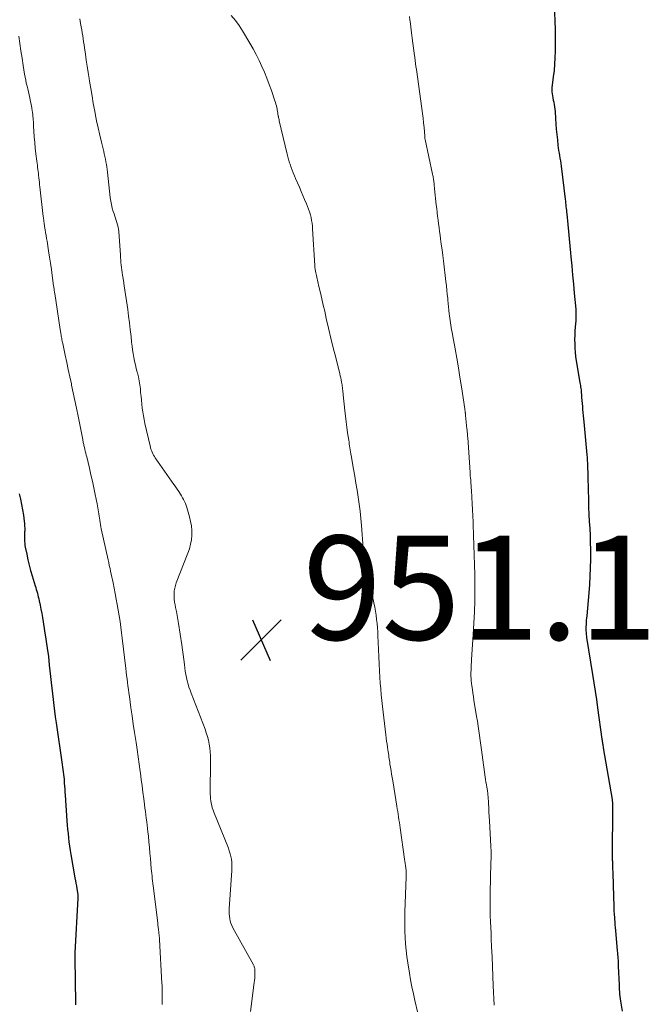
# Model space of a CAD drawing. Units: feet. Extents: x 1995000 to 2000020, y 505881 to 510000.
# Drawn here: x 1995499 to 1995620, y 508453 to 508642 of the extents above; entities that cross this region are included whole.
import ezdxf

# ---------------------------------------------------------------- set-up
doc = ezdxf.new("R2010")
doc.units = ezdxf.units.FT
doc.header["$LTSCALE"] = 100
doc.header["$MEASUREMENT"] = 0
for name, color, linetype, lineweight in [('CONTOUR INDEX', 32, 'Continuous', 25), ('CONTOUR INTERMEDIATE', 40, 'Continuous', 15), ('SPOT ELEVATION', 7, 'Continuous', 15)]:
    doc.layers.add(name, color=color, linetype=linetype, lineweight=lineweight)
doc.styles.add('slant', font='romans.shx', dxfattribs={"oblique": 14.999978})

# ---------------------------------------------------------------- blocks, each defined once
blk = doc.blocks.new('SPOT')
at = {"layer": 'SPOT ELEVATION', "lineweight": 25}
for p, q in [((-3.95, -3.95), (3.86, 3.85)), ((-1.67, 3.81), (1.74, -3.97))]:
    blk.add_line(p, q, dxfattribs=at)

msp = doc.modelspace()

# ---------------------------------------------------------------- linework, layer by layer
at = {"layer": 'CONTOUR INDEX', "flags": 128}
for points, elevation in [([(1995602.13, 508643.94), (1995602.22, 508642.05), (1995602.27, 508640.69), (1995602.3, 508639.34), (1995602.31, 508637.98), (1995602.29, 508636.62), (1995602.29, 508636.37), (1995602.24, 508635.14), (1995602.17, 508633.91), (1995602.06, 508632.69), (1995601.92, 508631.46), (1995601.71, 508629.83), (1995601.67, 508629.42), (1995601.66, 508629.02), (1995601.67, 508628.61), (1995601.7, 508628.21), (1995601.76, 508627.8), (1995601.83, 508627.4), (1995601.91, 508627), (1995602, 508626.6), (1995602.01, 508626.54), (1995602.11, 508626.12), (1995602.18, 508625.69), (1995602.24, 508625.25), (1995602.27, 508624.82), (1995602.35, 508623.46), (1995602.42, 508622.44), (1995602.49, 508621.41), (1995602.59, 508620.39), (1995602.7, 508619.37), (1995602.82, 508618.35), (1995602.88, 508617.84), (1995602.95, 508617.33), (1995603.03, 508616.82), (1995603.12, 508616.31), (1995603.21, 508615.8), (1995603.29, 508615.29), (1995603.36, 508614.78), (1995603.43, 508614.27), (1995604.21, 508607.95), (1995604.25, 508607.59), (1995604.29, 508607.24), (1995604.33, 508606.89), (1995604.36, 508606.53), (1995604.4, 508606.18), (1995604.43, 508605.82), (1995604.47, 508605.47), (1995604.5, 508605.12), (1995604.69, 508603.08), (1995604.82, 508601.71), (1995604.95, 508600.34), (1995605.08, 508598.98), (1995605.22, 508597.61), (1995605.29, 508596.86), (1995605.47, 508595.11), (1995605.63, 508593.37), (1995605.8, 508591.63), (1995605.96, 508589.88), (1995606.23, 508586.81), (1995606.25, 508586.54), (1995606.27, 508586.26), (1995606.28, 508585.98), (1995606.28, 508585.7), (1995606.28, 508585.42), (1995606.27, 508585.14), (1995606.26, 508584.86), (1995606.24, 508584.58), (1995606.14, 508583.42), (1995606.08, 508582.6), (1995606.05, 508581.78), (1995606.03, 508580.96), (1995606.04, 508580.14), (1995606.07, 508579.33), (1995606.13, 508578.51), (1995606.22, 508577.7), (1995606.34, 508576.89), (1995607.04, 508572.7), (1995607.09, 508572.41), (1995607.13, 508572.13), (1995607.17, 508571.85), (1995607.21, 508571.56), (1995607.25, 508571.27), (1995607.28, 508570.99), (1995607.31, 508570.7), (1995607.33, 508570.42), (1995607.37, 508569.84), (1995607.42, 508569.26), (1995607.46, 508568.68), (1995607.51, 508568.11), (1995607.56, 508567.53), (1995607.56, 508567.51), (1995607.61, 508566.92), (1995607.67, 508566.33), (1995607.72, 508565.74), (1995607.77, 508565.15), (1995608.36, 508558.82), (1995608.41, 508558.27), (1995608.45, 508557.73), (1995608.48, 508557.18), (1995608.5, 508556.64), (1995608.52, 508556.09), (1995608.54, 508555.55), (1995608.55, 508555), (1995608.57, 508554.46), (1995608.68, 508550.07), (1995608.72, 508548.72), (1995608.77, 508547.36), (1995608.84, 508546.01), (1995608.92, 508544.65), (1995608.99, 508543.3), (1995609.04, 508541.94), (1995609.06, 508540.59), (1995609.07, 508539.23), (1995609.06, 508538.72), (1995609.03, 508537.11), (1995608.97, 508535.5), (1995608.87, 508533.89), (1995608.74, 508532.28), (1995608.34, 508527.86), (1995608.3, 508527.43), (1995608.27, 508527), (1995608.24, 508526.56), (1995608.21, 508526.13), (1995608.19, 508525.79), (1995608.18, 508525.53), (1995608.18, 508525.27), (1995608.19, 508525.01), (1995608.21, 508524.75), (1995608.23, 508524.5), (1995608.26, 508524.24), (1995608.29, 508523.98), (1995608.33, 508523.73), (1995609.47, 508516.59), (1995609.72, 508514.99), (1995609.97, 508513.38), (1995610.21, 508511.77), (1995610.44, 508510.16), (1995611.28, 508504.14), (1995611.31, 508503.94), (1995611.34, 508503.73), (1995611.37, 508503.53), (1995611.4, 508503.32), (1995611.43, 508503.12), (1995611.46, 508502.91), (1995611.49, 508502.71), (1995611.53, 508502.51), (1995613.22, 508492.57), (1995613.24, 508492.42), (1995613.26, 508492.26), (1995613.28, 508492.1), (1995613.3, 508491.94), (1995613.31, 508491.78), (1995613.32, 508491.62), (1995613.32, 508491.46), (1995613.32, 508491.3), (1995613.26, 508481.46), (1995613.26, 508481.28), (1995613.26, 508481.1), (1995613.26, 508480.92), (1995613.27, 508480.74), (1995613.27, 508480.56), (1995613.28, 508480.39), (1995613.28, 508480.21), (1995613.29, 508480.03), (1995613.37, 508477.82), (1995613.4, 508476.72), (1995613.44, 508475.61), (1995613.47, 508474.51), (1995613.51, 508473.4), (1995613.53, 508472.55), (1995613.55, 508471.87), (1995613.58, 508471.19), (1995613.62, 508470.51), (1995613.66, 508469.83), (1995613.68, 508469.54), (1995613.72, 508469), (1995613.77, 508468.47), (1995613.81, 508467.93), (1995613.86, 508467.4), (1995614.21, 508463.46), (1995614.24, 508463.09), (1995614.28, 508462.72), (1995614.3, 508462.36), (1995614.33, 508461.99), (1995614.36, 508461.62), (1995614.38, 508461.26), (1995614.4, 508460.89), (1995614.42, 508460.52), (1995614.56, 508456.94), (1995614.58, 508456.49), (1995614.6, 508456.05), (1995614.64, 508455.6), (1995614.67, 508455.16), (1995614.72, 508454.71), (1995614.77, 508454.27), (1995614.83, 508453.83), (1995614.9, 508453.39), (1995615.16, 508451.85)], 940), ([(1995499.28, 508551.33), (1995499.53, 508550.31), (1995499.76, 508549.29), (1995499.94, 508548.25), (1995500.1, 508547.21), (1995500.26, 508546.04), (1995500.31, 508545.58), (1995500.34, 508545.13), (1995500.35, 508544.67), (1995500.35, 508544.21), (1995500.34, 508544.04), (1995500.33, 508543.67), (1995500.32, 508543.29), (1995500.32, 508542.91), (1995500.31, 508542.53), (1995500.32, 508542.16), (1995500.35, 508541.78), (1995500.4, 508541.41), (1995500.46, 508541.04), (1995500.74, 508539.69), (1995500.97, 508538.65), (1995501.22, 508537.62), (1995501.49, 508536.59), (1995501.79, 508535.57), (1995502.36, 508533.66), (1995502.47, 508533.3), (1995502.58, 508532.94), (1995502.68, 508532.58), (1995502.78, 508532.22), (1995502.87, 508531.85), (1995502.96, 508531.49), (1995503.04, 508531.13), (1995503.12, 508530.76), (1995503.3, 508529.91), (1995503.46, 508529.12), (1995503.61, 508528.32), (1995503.76, 508527.53), (1995503.89, 508526.73), (1995504.18, 508525.01), (1995504.44, 508523.35), (1995504.68, 508521.68), (1995504.89, 508520.02), (1995505.08, 508518.35), (1995505.31, 508516.19), (1995505.43, 508515.08), (1995505.55, 508513.97), (1995505.68, 508512.86), (1995505.8, 508511.75), (1995505.93, 508510.64), (1995506.06, 508509.53), (1995506.21, 508508.42), (1995506.37, 508507.32), (1995507.49, 508499.73), (1995507.56, 508499.26), (1995507.62, 508498.79), (1995507.69, 508498.32), (1995507.75, 508497.85), (1995507.8, 508497.38), (1995507.86, 508496.91), (1995507.9, 508496.44), (1995507.94, 508495.97), (1995507.96, 508495.73), (1995508.01, 508495.15), (1995508.05, 508494.56), (1995508.09, 508493.97), (1995508.13, 508493.38), (1995508.46, 508488.46), (1995508.52, 508487.65), (1995508.58, 508486.83), (1995508.67, 508486.02), (1995508.76, 508485.21), (1995508.86, 508484.41), (1995508.97, 508483.6), (1995509.09, 508482.79), (1995509.23, 508481.99), (1995510.01, 508477.48), (1995510.1, 508476.96), (1995510.18, 508476.45), (1995510.28, 508475.94), (1995510.37, 508475.42), (1995510.5, 508474.67), (1995510.52, 508474.53), (1995510.54, 508474.4), (1995510.56, 508474.26), (1995510.56, 508474.12), (1995510.57, 508473.99), (1995510.57, 508473.85), (1995510.57, 508473.71), (1995510.56, 508473.57), (1995510.01, 508463.06), (1995510, 508462.92), (1995510, 508462.79), (1995509.99, 508462.66), (1995509.99, 508462.53), (1995509.98, 508462.39), (1995509.98, 508462.26), (1995509.98, 508462.13), (1995509.98, 508462), (1995510.09, 508453.47), (1995510.09, 508453.12)], 960)]:
    msp.add_lwpolyline(points, dxfattribs=dict(at, elevation=elevation))
at = {"layer": 'CONTOUR INTERMEDIATE', "flags": 128}
for points, elevation in [([(1995510.93, 508642.63), (1995511.1, 508641.69), (1995511.21, 508641.1), (1995511.31, 508640.52), (1995511.4, 508639.94), (1995511.49, 508639.35), (1995511.58, 508638.77), (1995511.67, 508638.19), (1995511.76, 508637.6), (1995511.85, 508637.02), (1995512.02, 508635.84), (1995512.19, 508634.67), (1995512.36, 508633.49), (1995512.54, 508632.32), (1995512.72, 508631.15), (1995512.8, 508630.62), (1995513.03, 508629.19), (1995513.28, 508627.75), (1995513.53, 508626.32), (1995513.8, 508624.89), (1995513.89, 508624.4), (1995514.17, 508623.02), (1995514.46, 508621.64), (1995514.77, 508620.26), (1995515.1, 508618.89), (1995515.53, 508617.14), (1995515.65, 508616.65), (1995515.76, 508616.15), (1995515.86, 508615.65), (1995515.96, 508615.15), (1995516.04, 508614.64), (1995516.12, 508614.14), (1995516.18, 508613.63), (1995516.24, 508613.13), (1995516.78, 508608.25), (1995516.88, 508607.57), (1995517, 508606.9), (1995517.17, 508606.23), (1995517.36, 508605.58), (1995517.51, 508605.11), (1995517.65, 508604.69), (1995517.79, 508604.27), (1995517.93, 508603.85), (1995518.07, 508603.44), (1995518.2, 508603.01), (1995518.3, 508602.59), (1995518.37, 508602.16), (1995518.42, 508601.72), (1995518.73, 508597.21), (1995518.77, 508596.72), (1995518.81, 508596.24), (1995518.85, 508595.76), (1995518.89, 508595.28), (1995518.95, 508594.79), (1995519, 508594.31), (1995519.07, 508593.83), (1995519.15, 508593.35), (1995519.25, 508592.73), (1995519.28, 508592.55), (1995519.31, 508592.37), (1995519.34, 508592.19), (1995519.37, 508592), (1995519.4, 508591.82), (1995519.42, 508591.64), (1995519.45, 508591.45), (1995519.48, 508591.27), (1995520.14, 508586.77), (1995520.32, 508585.48), (1995520.49, 508584.18), (1995520.64, 508582.88), (1995520.78, 508581.58), (1995520.9, 508580.44), (1995520.98, 508579.71), (1995521.08, 508578.98), (1995521.19, 508578.26), (1995521.32, 508577.54), (1995521.46, 508576.82), (1995521.61, 508576.1), (1995521.79, 508575.39), (1995521.97, 508574.68), (1995522, 508574.58), (1995522.19, 508573.82), (1995522.35, 508573.05), (1995522.47, 508572.28), (1995522.57, 508571.5), (1995522.63, 508570.78), (1995522.71, 508570.04), (1995522.78, 508569.29), (1995522.86, 508568.54), (1995522.94, 508567.79), (1995523.04, 508567.05), (1995523.15, 508566.31), (1995523.29, 508565.57), (1995523.45, 508564.84), (1995524.44, 508560.52), (1995524.52, 508560.22), (1995524.61, 508559.91), (1995524.71, 508559.62), (1995524.83, 508559.32), (1995524.96, 508559.03), (1995525.1, 508558.75), (1995525.26, 508558.48), (1995525.43, 508558.22), (1995528.98, 508553.13), (1995529.24, 508552.76), (1995529.49, 508552.4), (1995529.75, 508552.03), (1995530.01, 508551.67), (1995530.05, 508551.61), (1995530.28, 508551.27), (1995530.5, 508550.92), (1995530.7, 508550.57), (1995530.89, 508550.21), (1995531.06, 508549.83), (1995531.22, 508549.46), (1995531.36, 508549.07), (1995531.49, 508548.68), (1995532.03, 508546.89), (1995532.24, 508546.02), (1995532.39, 508545.15), (1995532.46, 508544.27), (1995532.46, 508543.38), (1995532.37, 508542.49), (1995532.23, 508541.62), (1995532, 508540.76), (1995531.72, 508539.92), (1995529.48, 508534.21), (1995529.31, 508533.71), (1995529.18, 508533.19), (1995529.1, 508532.66), (1995529.06, 508532.13), (1995529.07, 508531.59), (1995529.1, 508531.06), (1995529.16, 508530.52), (1995529.25, 508529.99), (1995529.35, 508529.49), (1995529.51, 508528.71), (1995529.65, 508527.93), (1995529.78, 508527.15), (1995529.91, 508526.36), (1995530.53, 508522.29), (1995530.67, 508521.34), (1995530.8, 508520.4), (1995530.92, 508519.45), (1995531.04, 508518.5), (1995531.11, 508517.86), (1995531.2, 508517.23), (1995531.3, 508516.61), (1995531.42, 508515.99), (1995531.57, 508515.37), (1995531.73, 508514.76), (1995531.91, 508514.16), (1995532.12, 508513.56), (1995532.34, 508512.97), (1995535, 508506.11), (1995535.25, 508505.4), (1995535.48, 508504.68), (1995535.65, 508503.95), (1995535.8, 508503.21), (1995535.9, 508502.46), (1995535.98, 508501.71), (1995536.02, 508500.96), (1995536.04, 508500.2), (1995536.01, 508493.61), (1995536.02, 508493.16), (1995536.05, 508492.72), (1995536.11, 508492.28), (1995536.18, 508491.83), (1995536.28, 508491.4), (1995536.4, 508490.97), (1995536.54, 508490.54), (1995536.7, 508490.12), (1995539.49, 508483.18), (1995539.67, 508482.67), (1995539.83, 508482.15), (1995539.96, 508481.62), (1995540.06, 508481.08), (1995540.12, 508480.54), (1995540.16, 508480), (1995540.16, 508479.46), (1995540.14, 508478.91), (1995539.65, 508471.52), (1995539.63, 508471.05), (1995539.64, 508470.58), (1995539.68, 508470.12), (1995539.74, 508469.66), (1995539.84, 508469.2), (1995539.97, 508468.76), (1995540.15, 508468.33), (1995540.35, 508467.91), (1995544.29, 508460.79), (1995544.36, 508460.65), (1995544.42, 508460.51), (1995544.47, 508460.37), (1995544.52, 508460.22), (1995544.56, 508460.07), (1995544.58, 508459.92), (1995544.6, 508459.77), (1995544.6, 508459.61), (1995544.6, 508459.07), (1995544.58, 508458.65), (1995544.56, 508458.23), (1995544.52, 508457.8), (1995544.47, 508457.38), (1995543.74, 508451.81)], 952), ([(1995540.04, 508643.23), (1995540.84, 508642.32), (1995541.55, 508641.34), (1995542.21, 508640.32), (1995543.62, 508637.93), (1995544.24, 508636.84), (1995544.84, 508635.74), (1995545.39, 508634.62), (1995545.93, 508633.48), (1995546.42, 508632.34), (1995546.9, 508631.18), (1995547.34, 508630.01), (1995547.76, 508628.83), (1995548.43, 508626.84), (1995548.53, 508626.52), (1995548.63, 508626.2), (1995548.71, 508625.88), (1995548.78, 508625.55), (1995548.84, 508625.23), (1995548.87, 508625.06), (1995548.9, 508624.89), (1995548.93, 508624.73), (1995548.96, 508624.56), (1995548.99, 508624.39), (1995549.01, 508624.23), (1995549.05, 508624.06), (1995549.08, 508623.89), (1995549.09, 508623.83), (1995549.14, 508623.63), (1995549.18, 508623.43), (1995549.22, 508623.23), (1995549.27, 508623.03), (1995550.79, 508616.58), (1995550.85, 508616.34), (1995550.91, 508616.1), (1995550.97, 508615.86), (1995551.04, 508615.62), (1995551.1, 508615.38), (1995551.18, 508615.14), (1995551.25, 508614.91), (1995551.33, 508614.67), (1995551.55, 508614.05), (1995551.75, 508613.51), (1995551.96, 508612.98), (1995552.17, 508612.44), (1995552.39, 508611.91), (1995553.13, 508610.23), (1995553.46, 508609.44), (1995553.8, 508608.65), (1995554.14, 508607.87), (1995554.47, 508607.08), (1995554.71, 508606.53), (1995554.91, 508606.01), (1995555.09, 508605.49), (1995555.24, 508604.96), (1995555.38, 508604.42), (1995555.48, 508603.87), (1995555.57, 508603.33), (1995555.63, 508602.78), (1995555.67, 508602.22), (1995556.09, 508595.23), (1995556.09, 508595.13), (1995556.1, 508595.03), (1995556.11, 508594.93), (1995556.12, 508594.83), (1995556.13, 508594.74), (1995556.14, 508594.64), (1995556.15, 508594.54), (1995556.17, 508594.44), (1995556.24, 508594.08), (1995556.3, 508593.81), (1995556.35, 508593.53), (1995556.42, 508593.26), (1995556.48, 508592.98), (1995556.9, 508591.15), (1995557.18, 508589.96), (1995557.45, 508588.77), (1995557.72, 508587.58), (1995558, 508586.39), (1995558.31, 508585.01), (1995558.75, 508583.13), (1995559.19, 508581.25), (1995559.65, 508579.37), (1995560.11, 508577.5), (1995560.89, 508574.39), (1995560.99, 508573.99), (1995561.08, 508573.6), (1995561.16, 508573.2), (1995561.24, 508572.8), (1995561.29, 508572.54), (1995561.33, 508572.27), (1995561.37, 508571.99), (1995561.41, 508571.72), (1995561.44, 508571.44), (1995561.46, 508571.17), (1995561.49, 508570.89), (1995561.52, 508570.61), (1995561.55, 508570.34), (1995561.85, 508567.34), (1995561.97, 508566.26), (1995562.1, 508565.18), (1995562.24, 508564.11), (1995562.4, 508563.03), (1995562.61, 508561.63), (1995562.67, 508561.26), (1995562.72, 508560.89), (1995562.78, 508560.52), (1995562.84, 508560.14), (1995562.9, 508559.77), (1995562.96, 508559.4), (1995563.02, 508559.03), (1995563.08, 508558.66), (1995563.53, 508556.05), (1995563.76, 508554.7), (1995563.99, 508553.36), (1995564.22, 508552.01), (1995564.44, 508550.66), (1995564.64, 508549.3), (1995564.82, 508547.95), (1995564.96, 508546.59), (1995565.08, 508545.23), (1995565.4, 508540.88), (1995565.42, 508540.63), (1995565.43, 508540.39), (1995565.45, 508540.14), (1995565.47, 508539.89), (1995565.5, 508539.65), (1995565.53, 508539.4), (1995565.56, 508539.16), (1995565.6, 508538.92), (1995565.67, 508538.58), (1995565.75, 508538.16), (1995565.83, 508537.75), (1995565.91, 508537.34), (1995566, 508536.93), (1995567.46, 508530.33), (1995567.62, 508529.54), (1995567.76, 508528.75), (1995567.88, 508527.96), (1995567.98, 508527.17), (1995568.07, 508526.37), (1995568.14, 508525.58), (1995568.19, 508524.78), (1995568.23, 508523.98), (1995568.27, 508522.79), (1995568.33, 508521.4), (1995568.39, 508520.01), (1995568.46, 508518.62), (1995568.54, 508517.23), (1995568.68, 508514.95), (1995568.76, 508513.82), (1995568.86, 508512.69), (1995568.97, 508511.57), (1995569.09, 508510.44), (1995569.74, 508504.98), (1995569.81, 508504.38), (1995569.89, 508503.79), (1995569.97, 508503.19), (1995570.06, 508502.6), (1995570.14, 508502.09), (1995570.19, 508501.75), (1995570.24, 508501.41), (1995570.29, 508501.07), (1995570.34, 508500.73), (1995570.39, 508500.39), (1995570.44, 508500.05), (1995570.49, 508499.71), (1995570.54, 508499.37), (1995570.64, 508498.75), (1995570.74, 508498.09), (1995570.84, 508497.44), (1995570.95, 508496.79), (1995571.06, 508496.13), (1995571.87, 508491.28), (1995571.95, 508490.76), (1995572.04, 508490.24), (1995572.12, 508489.72), (1995572.19, 508489.2), (1995572.27, 508488.68), (1995572.35, 508488.16), (1995572.42, 508487.64), (1995572.49, 508487.11), (1995573.34, 508481.11), (1995573.4, 508480.69), (1995573.45, 508480.28), (1995573.51, 508479.86), (1995573.56, 508479.45), (1995573.62, 508478.86), (1995573.64, 508478.74), (1995573.65, 508478.62), (1995573.66, 508478.49), (1995573.66, 508478.37), (1995573.67, 508478.26), (1995573.67, 508478.19), (1995573.67, 508478.12), (1995573.68, 508478.05), (1995573.68, 508477.98), (1995573.67, 508477.9), (1995573.67, 508477.83), (1995573.67, 508477.76), (1995573.67, 508477.69), (1995573.42, 508470.93), (1995573.39, 508469.7), (1995573.38, 508468.48), (1995573.4, 508467.26), (1995573.45, 508466.04), (1995573.53, 508464.82), (1995573.64, 508463.6), (1995573.79, 508462.39), (1995573.97, 508461.18), (1995574.29, 508459.2), (1995574.51, 508457.87), (1995574.76, 508456.55), (1995575.03, 508455.24), (1995575.33, 508453.93), (1995575.9, 508451.5)], 948), ([(1995574.27, 508643.08), (1995574.37, 508642.39), (1995574.46, 508641.69), (1995574.54, 508641), (1995574.68, 508639.89), (1995574.8, 508638.91), (1995574.92, 508637.93), (1995575.05, 508636.95), (1995575.18, 508635.98), (1995575.3, 508635.17), (1995575.37, 508634.6), (1995575.45, 508634.03), (1995575.54, 508633.45), (1995575.62, 508632.88), (1995576.68, 508625.35), (1995576.8, 508624.44), (1995576.91, 508623.53), (1995577.01, 508622.62), (1995577.09, 508621.7), (1995577.23, 508620.05), (1995577.24, 508619.96), (1995577.25, 508619.87), (1995577.26, 508619.78), (1995577.26, 508619.69), (1995577.27, 508619.53), (1995577.29, 508619.41), (1995578.73, 508612.73), (1995578.77, 508612.52), (1995578.82, 508612.31), (1995578.85, 508612.1), (1995578.89, 508611.88), (1995578.92, 508611.67), (1995578.95, 508611.46), (1995578.98, 508611.24), (1995579, 508611.03), (1995579.01, 508610.94), (1995579.03, 508610.69), (1995579.06, 508610.43), (1995579.09, 508610.17), (1995579.11, 508609.91), (1995579.44, 508606.86), (1995579.52, 508606.13), (1995579.6, 508605.4), (1995579.69, 508604.67), (1995579.79, 508603.94), (1995579.88, 508603.22), (1995579.98, 508602.49), (1995580.07, 508601.76), (1995580.17, 508601.03), (1995580.26, 508600.35), (1995580.4, 508599.28), (1995580.54, 508598.21), (1995580.67, 508597.14), (1995580.81, 508596.07), (1995581.29, 508592.1), (1995581.38, 508591.29), (1995581.47, 508590.48), (1995581.56, 508589.67), (1995581.63, 508588.86), (1995581.66, 508588.55), (1995581.72, 508587.89), (1995581.79, 508587.24), (1995581.85, 508586.59), (1995581.92, 508585.93), (1995581.97, 508585.53), (1995582.02, 508585.07), (1995582.08, 508584.62), (1995582.15, 508584.18), (1995582.22, 508583.73), (1995582.3, 508583.28), (1995582.38, 508582.83), (1995582.46, 508582.39), (1995582.54, 508581.94), (1995583.05, 508579.2), (1995583.38, 508577.38), (1995583.69, 508575.55), (1995583.99, 508573.73), (1995584.28, 508571.9), (1995584.91, 508567.66), (1995584.93, 508567.54), (1995584.95, 508567.41), (1995584.97, 508567.29), (1995584.99, 508567.16), (1995585, 508567.09), (1995585.01, 508567), (1995585.02, 508566.91), (1995585.03, 508566.82), (1995585.04, 508566.73), (1995585.05, 508566.64), (1995585.06, 508566.55), (1995585.07, 508566.46), (1995585.08, 508566.37), (1995585.33, 508563.8), (1995585.35, 508563.59), (1995585.37, 508563.38), (1995585.39, 508563.17), (1995585.41, 508562.96), (1995585.43, 508562.75), (1995585.44, 508562.54), (1995585.46, 508562.33), (1995585.47, 508562.12), (1995585.92, 508555.42), (1995585.93, 508555.3), (1995585.94, 508555.19), (1995585.94, 508555.08), (1995585.95, 508554.96), (1995585.96, 508554.85), (1995585.97, 508554.74), (1995585.98, 508554.62), (1995585.99, 508554.51), (1995586.05, 508553.83), (1995586.09, 508553.38), (1995586.12, 508552.92), (1995586.15, 508552.47), (1995586.18, 508552.01), (1995586.28, 508550.59), (1995586.34, 508549.43), (1995586.41, 508548.26), (1995586.46, 508547.1), (1995586.5, 508545.93), (1995586.61, 508542.85), (1995586.64, 508541.91), (1995586.68, 508540.97), (1995586.71, 508540.03), (1995586.75, 508539.09), (1995586.78, 508538.15), (1995586.81, 508537.21), (1995586.82, 508536.27), (1995586.83, 508535.33), (1995586.84, 508532.9), (1995586.82, 508530.75), (1995586.77, 508528.6), (1995586.68, 508526.45), (1995586.55, 508524.3), (1995586.23, 508519.46), (1995586.2, 508518.97), (1995586.17, 508518.48), (1995586.14, 508517.99), (1995586.12, 508517.5), (1995586.09, 508516.91), (1995586.09, 508516.71), (1995586.09, 508516.52), (1995586.09, 508516.33), (1995586.09, 508516.14), (1995586.11, 508515.94), (1995586.12, 508515.75), (1995586.14, 508515.56), (1995586.16, 508515.37), (1995586.28, 508514.39), (1995586.37, 508513.7), (1995586.46, 508513.02), (1995586.56, 508512.34), (1995586.67, 508511.66), (1995587.19, 508508.5), (1995587.34, 508507.59), (1995587.48, 508506.67), (1995587.61, 508505.75), (1995587.74, 508504.84), (1995587.86, 508503.92), (1995587.98, 508503), (1995588.11, 508502.08), (1995588.24, 508501.16), (1995588.85, 508496.87), (1995588.92, 508496.39), (1995588.99, 508495.91), (1995589.07, 508495.44), (1995589.15, 508494.96), (1995589.26, 508494.29), (1995589.28, 508494.15), (1995589.3, 508494.01), (1995589.32, 508493.88), (1995589.34, 508493.74), (1995589.35, 508493.6), (1995589.36, 508493.47), (1995589.37, 508493.33), (1995589.38, 508493.19), (1995589.47, 508491.79), (1995589.51, 508490.96), (1995589.56, 508490.12), (1995589.61, 508489.28), (1995589.66, 508488.45), (1995589.93, 508483.6), (1995589.94, 508483.25), (1995589.96, 508482.91), (1995589.97, 508482.56), (1995589.97, 508482.22), (1995589.98, 508481.9), (1995589.98, 508481.71), (1995589.98, 508481.52), (1995589.97, 508481.34), (1995589.96, 508481.15), (1995589.96, 508480.97), (1995589.95, 508480.78), (1995589.94, 508480.59), (1995589.94, 508480.41), (1995589.79, 508474.61), (1995589.77, 508473.5), (1995589.77, 508472.39), (1995589.79, 508471.29), (1995589.82, 508470.18), (1995589.87, 508469.07), (1995589.92, 508467.97), (1995589.96, 508466.86), (1995590.01, 508465.76), (1995590.08, 508464.22), (1995590.16, 508462.34), (1995590.24, 508460.47), (1995590.32, 508458.59), (1995590.4, 508456.72), (1995590.55, 508453.01)], 944), ([(1995499.25, 508639.25), (1995499.43, 508637.84), (1995499.63, 508636.44), (1995499.84, 508635.03), (1995500.06, 508633.63), (1995500.33, 508631.98), (1995500.43, 508631.41), (1995500.54, 508630.84), (1995500.66, 508630.27), (1995500.79, 508629.7), (1995500.92, 508629.13), (1995501.05, 508628.56), (1995501.19, 508628), (1995501.33, 508627.43), (1995501.35, 508627.35), (1995501.49, 508626.74), (1995501.62, 508626.12), (1995501.72, 508625.51), (1995501.81, 508624.89), (1995501.82, 508624.74), (1995501.9, 508624.05), (1995501.96, 508623.35), (1995502.02, 508622.66), (1995502.06, 508621.96), (1995502.11, 508621), (1995502.18, 508619.91), (1995502.27, 508618.82), (1995502.37, 508617.73), (1995502.5, 508616.64), (1995502.67, 508615.26), (1995502.72, 508614.86), (1995502.78, 508614.47), (1995502.83, 508614.07), (1995502.88, 508613.68), (1995502.93, 508613.28), (1995502.98, 508612.89), (1995503.02, 508612.49), (1995503.07, 508612.1), (1995503.07, 508612.02), (1995503.12, 508611.59), (1995503.17, 508611.16), (1995503.21, 508610.73), (1995503.26, 508610.29), (1995503.91, 508604.64), (1995503.94, 508604.39), (1995503.97, 508604.15), (1995504, 508603.9), (1995504.03, 508603.66), (1995504.07, 508603.41), (1995504.11, 508603.17), (1995504.14, 508602.92), (1995504.18, 508602.68), (1995504.28, 508602.07), (1995504.37, 508601.52), (1995504.46, 508600.97), (1995504.55, 508600.42), (1995504.64, 508599.87), (1995504.93, 508598.01), (1995505.12, 508596.83), (1995505.3, 508595.65), (1995505.47, 508594.46), (1995505.63, 508593.27), (1995505.91, 508591.26), (1995505.93, 508591.08), (1995505.95, 508590.9), (1995505.98, 508590.72), (1995506, 508590.53), (1995506.03, 508590.35), (1995506.05, 508590.17), (1995506.08, 508589.99), (1995506.11, 508589.81), (1995506.57, 508586.78), (1995506.7, 508585.92), (1995506.83, 508585.06), (1995506.96, 508584.2), (1995507.1, 508583.35), (1995507.3, 508582.11), (1995507.33, 508581.87), (1995507.37, 508581.63), (1995507.42, 508581.4), (1995507.46, 508581.16), (1995507.51, 508580.92), (1995507.55, 508580.68), (1995507.6, 508580.45), (1995507.65, 508580.21), (1995508.14, 508577.94), (1995508.43, 508576.56), (1995508.73, 508575.19), (1995509.02, 508573.81), (1995509.32, 508572.44), (1995509.37, 508572.21), (1995509.68, 508570.73), (1995509.99, 508569.24), (1995510.3, 508567.75), (1995510.59, 508566.26), (1995511.49, 508561.77), (1995511.52, 508561.57), (1995511.56, 508561.38), (1995511.6, 508561.18), (1995511.64, 508560.99), (1995511.69, 508560.8), (1995511.73, 508560.6), (1995511.77, 508560.41), (1995511.82, 508560.22), (1995511.91, 508559.87), (1995511.99, 508559.51), (1995512.08, 508559.14), (1995512.17, 508558.77), (1995512.26, 508558.41), (1995512.77, 508556.26), (1995513.06, 508554.99), (1995513.35, 508553.72), (1995513.62, 508552.45), (1995513.89, 508551.18), (1995514.26, 508549.41), (1995514.33, 508549.02), (1995514.41, 508548.63), (1995514.47, 508548.24), (1995514.53, 508547.84), (1995514.59, 508547.45), (1995514.64, 508547.05), (1995514.7, 508546.66), (1995514.76, 508546.27), (1995514.76, 508546.22), (1995514.83, 508545.81), (1995514.9, 508545.39), (1995514.98, 508544.98), (1995515.06, 508544.57), (1995516.37, 508538.65), (1995516.49, 508538.09), (1995516.61, 508537.54), (1995516.74, 508536.98), (1995516.86, 508536.43), (1995516.98, 508535.87), (1995517.09, 508535.32), (1995517.21, 508534.76), (1995517.32, 508534.21), (1995517.73, 508532.16), (1995517.93, 508531.09), (1995518.13, 508530.01), (1995518.32, 508528.94), (1995518.5, 508527.86), (1995518.5, 508527.84), (1995518.67, 508526.77), (1995518.83, 508525.7), (1995518.97, 508524.62), (1995519.1, 508523.55), (1995519.78, 508517.76), (1995519.86, 508517.09), (1995519.94, 508516.41), (1995520.02, 508515.74), (1995520.11, 508515.06), (1995520.19, 508514.39), (1995520.28, 508513.71), (1995520.37, 508513.04), (1995520.46, 508512.36), (1995520.77, 508510.19), (1995520.99, 508508.62), (1995521.22, 508507.04), (1995521.45, 508505.47), (1995521.69, 508503.89), (1995521.74, 508503.53), (1995521.95, 508502.14), (1995522.15, 508500.74), (1995522.35, 508499.35), (1995522.54, 508497.95), (1995522.59, 508497.62), (1995522.75, 508496.39), (1995522.91, 508495.16), (1995523.07, 508493.94), (1995523.23, 508492.71), (1995523.38, 508491.57), (1995523.46, 508490.91), (1995523.55, 508490.26), (1995523.63, 508489.6), (1995523.72, 508488.95), (1995523.8, 508488.29), (1995523.88, 508487.64), (1995523.95, 508486.98), (1995524.02, 508486.32), (1995524.11, 508485.49), (1995524.22, 508484.41), (1995524.32, 508483.34), (1995524.42, 508482.26), (1995524.52, 508481.19), (1995524.68, 508479.26), (1995524.73, 508478.79), (1995524.77, 508478.31), (1995524.82, 508477.84), (1995524.86, 508477.37), (1995524.92, 508476.9), (1995524.97, 508476.43), (1995525.02, 508475.96), (1995525.08, 508475.49), (1995525.84, 508469.3), (1995525.9, 508468.87), (1995525.95, 508468.45), (1995526, 508468.03), (1995526.05, 508467.6), (1995526.11, 508467.03), (1995526.13, 508466.89), (1995526.15, 508466.75), (1995526.16, 508466.62), (1995526.18, 508466.48), (1995526.19, 508466.4), (1995526.2, 508466.31), (1995526.21, 508466.21), (1995526.22, 508466.12), (1995526.23, 508466.03), (1995526.24, 508465.93), (1995526.25, 508465.84), (1995526.25, 508465.75), (1995526.26, 508465.66), (1995526.72, 508457.18), (1995526.74, 508456.9), (1995526.75, 508456.62), (1995526.76, 508456.35), (1995526.77, 508456.07), (1995526.78, 508455.79), (1995526.78, 508455.52), (1995526.78, 508455.24), (1995526.78, 508454.96), (1995526.78, 508453.97), (1995526.77, 508453.19)], 956)]:
    msp.add_lwpolyline(points, dxfattribs=dict(at, elevation=elevation))

# ---------------------------------------------------------------- block references
at = {"layer": 'SPOT ELEVATION'}
msp.add_blockref('SPOT', (1995545.8, 508523.26, 951.07), dxfattribs=at)

# ---------------------------------------------------------------- texts
at = {"layer": 'SPOT ELEVATION', "style": 'slant', "oblique": 15}
msp.add_text('951.1', height=20, dxfattribs=at).set_placement((1995553.8, 508523.26, 951.07))

doc.saveas('drawing.dxf')
